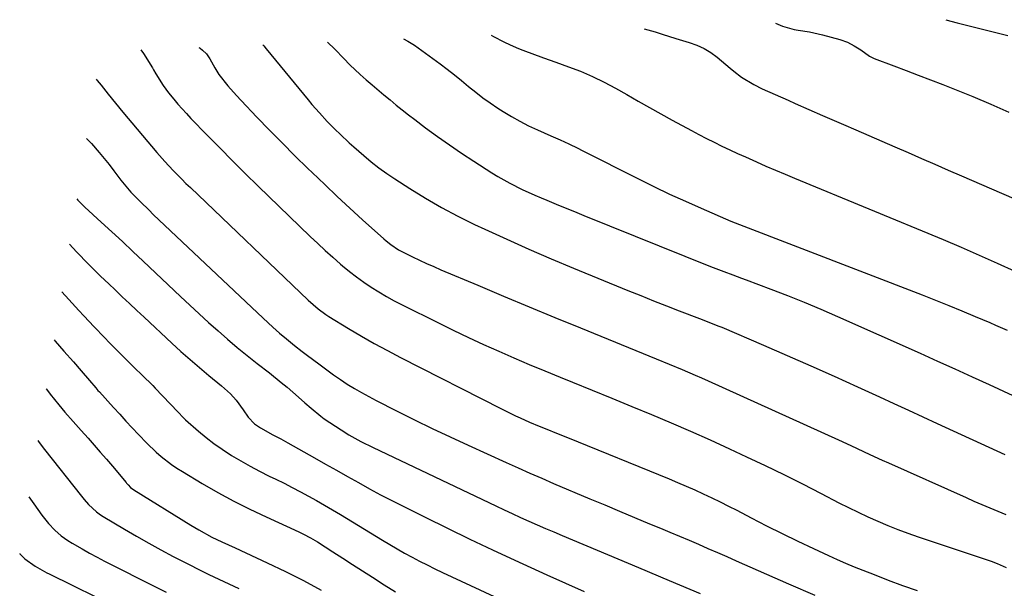
# Model space of a CAD drawing. Units: inches. Extents: x 1936735 to 1942133, y 390129 to 395443.
# Drawn here: x 1936818 to 1937138, y 395258 to 395443 of the extents above; entities that cross this region are included whole.
import ezdxf

# ---------------------------------------------------------------- set-up
doc = ezdxf.new("R2010")
doc.units = ezdxf.units.IN
doc.header["$MEASUREMENT"] = 0
doc.layers.add('7', color=7, linetype='Continuous')
doc.layers.add('8', color=7, linetype='Continuous')

msp = doc.modelspace()

# ---------------------------------------------------------------- linework, layer by layer
at = {"layer": '7', "color": 18}
for points in [[(1937063.26, 395441.67, 1884), (1937065.54, 395440.65, 1884), (1937069.26, 395439.56, 1884), (1937070.61, 395439.42, 1884), (1937074.25, 395438.82, 1884), (1937077.09, 395438.22, 1884), (1937078.51, 395437.87, 1884), (1937084.2, 395436.34, 1884), (1937086.59, 395435.51, 1884), (1937088.82, 395434.34, 1884), (1937090.95, 395432.95, 1884), (1937093.77, 395430.93, 1884), (1937095.34, 395430.2, 1884), (1937101.69, 395427.83, 1884), (1937105.68, 395426.33, 1884), (1937109.66, 395424.81, 1884), (1937113.64, 395423.27, 1884), (1937117.6, 395421.71, 1884), (1937127.36, 395417.83, 1884), (1937133.26, 395415.36, 1884), (1937139.09, 395412.76, 1884)], [(1937118.55, 395442.79, 1882), (1937122.33, 395441.74, 1882), (1937127.04, 395440.53, 1882), (1937136.12, 395438.33, 1882), (1937138.73, 395437.64, 1882)], [(1936970.86, 395437.78, 1888), (1936971.62, 395437.36, 1888), (1936974.95, 395435.62, 1888), (1936976.95, 395434.63, 1888), (1936979.74, 395433.42, 1888), (1936981.17, 395432.87, 1888), (1936987.85, 395430.43, 1888), (1936991.87, 395428.98, 1888), (1936995.97, 395427.52, 1888), (1936999.9, 395426.04, 1888), (1937003.76, 395424.38, 1888), (1937007.55, 395422.55, 1888), (1937011.24, 395420.55, 1888), (1937014.92, 395418.44, 1888), (1937018.59, 395416.36, 1888), (1937022.28, 395414.29, 1888), (1937025.97, 395412.24, 1888), (1937029.67, 395410.21, 1888), (1937035.91, 395406.82, 1888), (1937038.37, 395405.5, 1888), (1937040.85, 395404.21, 1888), (1937043.34, 395402.96, 1888), (1937045.85, 395401.73, 1888), (1937048.37, 395400.53, 1888), (1937050.9, 395399.35, 1888), (1937053.44, 395398.2, 1888), (1937057.06, 395396.6, 1888), (1937060.15, 395395.26, 1888), (1937063.25, 395393.92, 1888), (1937066.36, 395392.61, 1888), (1937069.47, 395391.31, 1888), (1937117.69, 395371.37, 1888), (1937123.57, 395368.89, 1888), (1937129.42, 395366.36, 1888), (1937135.25, 395363.75, 1888), (1937141.04, 395361.08, 1888)], [(1937020.53, 395439.87, 1886), (1937024.16, 395438.83, 1886), (1937026.4, 395438.14, 1886), (1937030.83, 395436.65, 1886), (1937035.19, 395435.35, 1886), (1937037.65, 395434.52, 1886), (1937040.01, 395433.46, 1886), (1937042.24, 395432.16, 1886), (1937044.31, 395430.61, 1886), (1937048.55, 395427.01, 1886), (1937049.75, 395426.03, 1886), (1937052.23, 395424.17, 1886), (1937056.17, 395421.7, 1886), (1937058.95, 395420.33, 1886), (1937067.33, 395416.61, 1886), (1937069.58, 395415.62, 1886), (1937074.07, 395413.65, 1886), (1937078.57, 395411.69, 1886), (1937083.06, 395409.73, 1886), (1937085.31, 395408.75, 1886), (1937089.32, 395407.01, 1886), (1937093.57, 395405.16, 1886), (1937097.82, 395403.31, 1886), (1937102.07, 395401.46, 1886), (1937106.32, 395399.61, 1886), (1937110.73, 395397.69, 1886), (1937115.04, 395395.82, 1886), (1937119.35, 395393.95, 1886), (1937123.66, 395392.09, 1886), (1937150.44, 395380.53, 1886)], [(1936875.84, 395433.77, 1896), (1936876.28, 395433.49, 1896), (1936877.01, 395432.94, 1896), (1936878.31, 395431.68, 1896), (1936879.44, 395430.12, 1896), (1936880.98, 395427.15, 1896), (1936882.33, 395425.04, 1896), (1936885.29, 395421.34, 1896), (1936888.1, 395418.12, 1896), (1936889.55, 395416.55, 1896), (1936894.71, 395411.15, 1896), (1936898.79, 395406.93, 1896), (1936902.9, 395402.75, 1896), (1936907.06, 395398.61, 1896), (1936911.26, 395394.5, 1896), (1936912.68, 395393.12, 1896), (1936916.73, 395389.24, 1896), (1936920.81, 395385.4, 1896), (1936924.92, 395381.59, 1896), (1936929.06, 395377.81, 1896), (1936935.9, 395371.65, 1896), (1936936.65, 395370.99, 1896), (1936938.22, 395369.75, 1896), (1936940.73, 395368.09, 1896), (1936942.49, 395367.14, 1896), (1936945.25, 395365.8, 1896), (1936947.55, 395364.71, 1896), (1936949.85, 395363.64, 1896), (1936952.17, 395362.61, 1896), (1936954.5, 395361.6, 1896), (1936966.46, 395356.53, 1896), (1936974.79, 395353.02, 1896), (1936983.13, 395349.54, 1896), (1936991.48, 395346.09, 1896), (1936999.84, 395342.67, 1896), (1937024.42, 395332.68, 1896), (1937028.67, 395330.94, 1896), (1937032.91, 395329.17, 1896), (1937037.13, 395327.35, 1896), (1937039.23, 395326.43, 1896), (1937041.33, 395325.49, 1896), (1937083.68, 395306.32, 1896), (1937087.76, 395304.45, 1896), (1937091.84, 395302.55, 1896), (1937093.87, 395301.6, 1896), (1937097.96, 395299.73, 1896), (1937100.01, 395298.81, 1896), (1937125.17, 395287.6, 1896), (1937127.75, 395286.46, 1896), (1937130.33, 395285.34, 1896), (1937132.91, 395284.24, 1896), (1937135.51, 395283.16, 1896), (1937138.1, 395282.06, 1896)], [(1936896.63, 395434.65, 1894), (1936896.94, 395434.29, 1894), (1936897.75, 395433.3, 1894), (1936911.39, 395416.73, 1894), (1936912.59, 395415.3, 1894), (1936915.04, 395412.5, 1894), (1936917.56, 395409.77, 1894), (1936920.17, 395407.11, 1894), (1936921.73, 395405.58, 1894), (1936924.67, 395402.82, 1894), (1936926.18, 395401.47, 1894), (1936929.43, 395398.65, 1894), (1936931.87, 395396.63, 1894), (1936934.36, 395394.69, 1894), (1936936.93, 395392.84, 1894), (1936939.54, 395391.07, 1894), (1936944.34, 395387.96, 1894), (1936949.45, 395384.79, 1894), (1936954.65, 395381.77, 1894), (1936959.97, 395378.97, 1894), (1936965.37, 395376.31, 1894), (1936968.73, 395374.75, 1894), (1936975.89, 395371.47, 1894), (1936983.08, 395368.26, 1894), (1936990.32, 395365.16, 1894), (1936997.59, 395362.12, 1894), (1937015.27, 395354.88, 1894), (1937019.43, 395353.2, 1894), (1937023.59, 395351.53, 1894), (1937027.77, 395349.89, 1894), (1937031.95, 395348.27, 1894), (1937038.5, 395345.75, 1894), (1937039.41, 395345.4, 1894), (1937041.24, 395344.71, 1894), (1937044.87, 395343.27, 1894), (1937045.77, 395342.89, 1894), (1937059.34, 395337.05, 1894), (1937067.02, 395333.72, 1894), (1937074.68, 395330.36, 1894), (1937082.32, 395326.96, 1894), (1937089.94, 395323.52, 1894), (1937097, 395320.31, 1894), (1937101.71, 395318.16, 1894), (1937106.42, 395316, 1894), (1937111.13, 395313.84, 1894), (1937115.84, 395311.67, 1894), (1937137.8, 395301.53, 1894)], [(1936917.66, 395435.54, 1892), (1936920, 395433.18, 1892), (1936922.92, 395430.16, 1892), (1936924.88, 395428.16, 1892), (1936928.26, 395424.96, 1892), (1936930.23, 395423.22, 1892), (1936932.12, 395421.61, 1892), (1936935.91, 395418.41, 1892), (1936937.95, 395416.71, 1892), (1936939.93, 395415.08, 1892), (1936941.93, 395413.47, 1892), (1936943.95, 395411.9, 1892), (1936946, 395410.35, 1892), (1936949.53, 395407.7, 1892), (1936953.38, 395404.88, 1892), (1936957.26, 395402.12, 1892), (1936961.21, 395399.45, 1892), (1936965.2, 395396.83, 1892), (1936971.03, 395393.09, 1892), (1936972.95, 395391.9, 1892), (1936976.87, 395389.67, 1892), (1936980.91, 395387.64, 1892), (1936985.02, 395385.77, 1892), (1936987.09, 395384.88, 1892), (1936988.91, 395384.13, 1892), (1936991.91, 395382.9, 1892), (1936994.91, 395381.67, 1892), (1936997.91, 395380.44, 1892), (1937000.92, 395379.23, 1892), (1937042.14, 395362.62, 1892), (1937046.45, 395360.96, 1892), (1937049.35, 395359.92, 1892), (1937052.24, 395358.86, 1892), (1937053.68, 395358.32, 1892), (1937061.73, 395355.29, 1892), (1937067.18, 395353.19, 1892), (1937072.6, 395351.02, 1892), (1937077.98, 395348.76, 1892), (1937083.34, 395346.43, 1892), (1937110.29, 395334.44, 1892), (1937115.91, 395331.92, 1892), (1937121.53, 395329.39, 1892), (1937127.14, 395326.83, 1892), (1937132.73, 395324.26, 1892), (1937140.33, 395320.74, 1892)], [(1936856.96, 395432.98, 1898), (1936857.85, 395431.86, 1898), (1936860.71, 395427.18, 1898), (1936861.1, 395426.52, 1898), (1936861.85, 395425.18, 1898), (1936864.2, 395421.45, 1898), (1936865.92, 395419.07, 1898), (1936867.64, 395416.97, 1898), (1936869, 395415.38, 1898), (1936871.8, 395412.27, 1898), (1936873.24, 395410.75, 1898), (1936878.5, 395405.32, 1898), (1936882.6, 395401.12, 1898), (1936886.74, 395396.95, 1898), (1936890.91, 395392.83, 1898), (1936895.12, 395388.73, 1898), (1936912.02, 395372.42, 1898), (1936914.44, 395370.13, 1898), (1936916.89, 395367.86, 1898), (1936919.38, 395365.64, 1898), (1936921.9, 395363.44, 1898), (1936922.54, 395362.89, 1898), (1936924.79, 395361.04, 1898), (1936927.08, 395359.25, 1898), (1936929.44, 395357.56, 1898), (1936931.84, 395355.93, 1898), (1936934.31, 395354.38, 1898), (1936936.8, 395352.9, 1898), (1936939.35, 395351.5, 1898), (1936941.93, 395350.16, 1898), (1936953.67, 395344.3, 1898), (1936958.53, 395341.92, 1898), (1936963.41, 395339.59, 1898), (1936968.33, 395337.33, 1898), (1936973.27, 395335.12, 1898), (1936978.24, 395332.97, 1898), (1936983.22, 395330.85, 1898), (1936988.22, 395328.76, 1898), (1936993.23, 395326.71, 1898), (1936997.27, 395325.06, 1898), (1937003.68, 395322.45, 1898), (1937010.09, 395319.83, 1898), (1937016.5, 395317.2, 1898), (1937022.9, 395314.55, 1898), (1937029.28, 395311.86, 1898), (1937035.64, 395309.12, 1898), (1937041.96, 395306.3, 1898), (1937048.26, 395303.42, 1898), (1937053.8, 395300.85, 1898), (1937059.91, 395297.96, 1898), (1937065.99, 395295.02, 1898), (1937072.03, 395292, 1898), (1937078.05, 395288.92, 1898), (1937083.81, 395285.92, 1898), (1937086.94, 395284.33, 1898), (1937090.09, 395282.79, 1898), (1937093.27, 395281.32, 1898), (1937096.48, 395279.89, 1898), (1937099.72, 395278.54, 1898), (1937102.97, 395277.24, 1898), (1937106.26, 395276.03, 1898), (1937109.58, 395274.87, 1898), (1937133.37, 395266.9, 1898), (1937135.33, 395266.19, 1898), (1937138.19, 395264.92, 1898)], [(1936839.35, 395404.23, 1902), (1936839.99, 395403.53, 1902), (1936840.88, 395402.54, 1902), (1936843.43, 395399.66, 1902), (1936844.53, 395398.37, 1902), (1936846.67, 395395.73, 1902), (1936848.23, 395393.66, 1902), (1936850.49, 395390.65, 1902), (1936852.05, 395388.68, 1902), (1936853.71, 395386.8, 1902), (1936856.88, 395383.58, 1902), (1936859.63, 395380.89, 1902), (1936861.02, 395379.56, 1902), (1936896.67, 395345.84, 1902), (1936899.86, 395342.89, 1902), (1936902.04, 395340.97, 1902), (1936904.26, 395339.1, 1902), (1936906.86, 395337.02, 1902), (1936909.38, 395335.06, 1902), (1936910.65, 395334.1, 1902), (1936915.21, 395330.64, 1902), (1936917.38, 395329.04, 1902), (1936919.58, 395327.47, 1902), (1936921.81, 395325.95, 1902), (1936924.07, 395324.46, 1902), (1936926.36, 395323.04, 1902), (1936928.68, 395321.67, 1902), (1936931.04, 395320.37, 1902), (1936933.43, 395319.11, 1902), (1936940.11, 395315.74, 1902), (1936945.88, 395312.87, 1902), (1936951.67, 395310.05, 1902), (1936957.49, 395307.3, 1902), (1936963.34, 395304.59, 1902), (1936975.72, 395298.94, 1902), (1936979.55, 395297.21, 1902), (1936983.39, 395295.51, 1902), (1936987.25, 395293.83, 1902), (1936991.11, 395292.18, 1902), (1937002.88, 395287.21, 1902), (1937007.73, 395285.17, 1902), (1937012.59, 395283.13, 1902), (1937017.45, 395281.11, 1902), (1937022.31, 395279.1, 1902), (1937025.84, 395277.65, 1902), (1937028.94, 395276.37, 1902), (1937032.04, 395275.07, 1902), (1937035.13, 395273.76, 1902), (1937038.21, 395272.43, 1902), (1937041.29, 395271.09, 1902), (1937044.36, 395269.75, 1902), (1937047.44, 395268.41, 1902), (1937050.51, 395267.06, 1902), (1937067.49, 395259.6, 1902), (1937076.02, 395255.89, 1902)], [(1936836.17, 395384.56, 1904), (1936836.52, 395384.14, 1904), (1936838.8, 395381.89, 1904), (1936844.1, 395377.04, 1904), (1936847.54, 395373.89, 1904), (1936850.96, 395370.73, 1904), (1936854.37, 395367.54, 1904), (1936857.76, 395364.35, 1904), (1936869.88, 395352.9, 1904), (1936872.9, 395350.07, 1904), (1936875.93, 395347.26, 1904), (1936878.99, 395344.47, 1904), (1936882.06, 395341.7, 1904), (1936885.17, 395338.98, 1904), (1936888.32, 395336.3, 1904), (1936891.53, 395333.7, 1904), (1936894.77, 395331.13, 1904), (1936898.76, 395328.04, 1904), (1936902.61, 395324.98, 1904), (1936904.5, 395323.4, 1904), (1936908.2, 395320.21, 1904), (1936910.26, 395318.4, 1904), (1936912.3, 395316.57, 1904), (1936915.48, 395313.98, 1904), (1936916.6, 395313.2, 1904), (1936922.04, 395309.58, 1904), (1936924.55, 395308, 1904), (1936928.45, 395305.84, 1904), (1936932.44, 395303.85, 1904), (1936972.33, 395284.87, 1904), (1936975, 395283.61, 1904), (1936977.68, 395282.37, 1904), (1936980.37, 395281.15, 1904), (1936983.06, 395279.94, 1904), (1936985.77, 395278.75, 1904), (1936988.48, 395277.57, 1904), (1936991.2, 395276.41, 1904), (1936993.92, 395275.26, 1904), (1937008.6, 395269.11, 1904), (1937018.66, 395264.88, 1904), (1937028.72, 395260.64, 1904), (1937038.76, 395256.38, 1904)], [(1936833.8, 395369.85, 1906), (1936836.07, 395367.41, 1906), (1936837.35, 395366.07, 1906), (1936838.63, 395364.74, 1906), (1936841.25, 395362.12, 1906), (1936843.9, 395359.54, 1906), (1936846.57, 395356.98, 1906), (1936848.59, 395355.04, 1906), (1936850.94, 395352.8, 1906), (1936853.29, 395350.57, 1906), (1936855.65, 395348.34, 1906), (1936858.02, 395346.12, 1906), (1936867.05, 395337.7, 1906), (1936869.98, 395335.01, 1906), (1936872.96, 395332.37, 1906), (1936875.98, 395329.79, 1906), (1936879.04, 395327.25, 1906), (1936883.18, 395323.88, 1906), (1936884.18, 395323.03, 1906), (1936886.09, 395321.25, 1906), (1936887.97, 395319.23, 1906), (1936890.17, 395316.03, 1906), (1936891.85, 395313.64, 1906), (1936893.92, 395311.58, 1906), (1936895.81, 395310.26, 1906), (1936899.86, 395307.97, 1906), (1936902.42, 395306.63, 1906), (1936904.7, 395305.37, 1906), (1936913.43, 395300.48, 1906), (1936917.01, 395298.47, 1906), (1936920.58, 395296.46, 1906), (1936924.15, 395294.45, 1906), (1936927.72, 395292.44, 1906), (1936931.31, 395290.45, 1906), (1936934.91, 395288.5, 1906), (1936938.55, 395286.61, 1906), (1936942.2, 395284.75, 1906), (1936949.35, 395281.19, 1906), (1936956.6, 395277.62, 1906), (1936963.89, 395274.09, 1906), (1936971.21, 395270.65, 1906), (1936978.55, 395267.25, 1906), (1936988.91, 395262.53, 1906), (1936994.97, 395259.79, 1906), (1937001.05, 395257.07, 1906)], [(1936831.31, 395354.43, 1908), (1936833.56, 395351.94, 1908), (1936836.82, 395348.35, 1908), (1936838.46, 395346.57, 1908), (1936841.76, 395343.02, 1908), (1936845.12, 395339.54, 1908), (1936846.83, 395337.82, 1908), (1936854.9, 395329.77, 1908), (1936857.44, 395327.3, 1908), (1936860.82, 395324.01, 1908), (1936861.64, 395323.16, 1908), (1936869.02, 395315.39, 1908), (1936869.32, 395315.06, 1908), (1936870.53, 395313.76, 1908), (1936871.5, 395312.85, 1908), (1936875.7, 395309.19, 1908), (1936878.18, 395307.13, 1908), (1936880.72, 395305.16, 1908), (1936883.35, 395303.31, 1908), (1936886.48, 395301.27, 1908), (1936889.47, 395299.48, 1908), (1936892.5, 395297.75, 1908), (1936895.57, 395296.13, 1908), (1936898.68, 395294.56, 1908), (1936900.82, 395293.53, 1908), (1936903.5, 395292.21, 1908), (1936906.17, 395290.86, 1908), (1936908.83, 395289.48, 1908), (1936911.47, 395288.07, 1908), (1936914.08, 395286.62, 1908), (1936916.69, 395285.14, 1908), (1936919.27, 395283.63, 1908), (1936921.83, 395282.09, 1908), (1936935.5, 395273.74, 1908), (1936937.88, 395272.31, 1908), (1936940.27, 395270.92, 1908), (1936942.69, 395269.56, 1908), (1936945.12, 395268.23, 1908), (1936947.58, 395266.94, 1908), (1936950.05, 395265.68, 1908), (1936952.54, 395264.47, 1908), (1936955.04, 395263.28, 1908), (1937009.83, 395237.8, 1908)], [(1936826.22, 395322.87, 1912), (1936826.26, 395322.8, 1912), (1936827.48, 395321.18, 1912), (1936830.28, 395317.66, 1912), (1936832.28, 395315.3, 1912), (1936834.92, 395312.31, 1912), (1936837.58, 395309.32, 1912), (1936839.81, 395306.82, 1912), (1936841.8, 395304.57, 1912), (1936843.78, 395302.31, 1912), (1936845.75, 395300.03, 1912), (1936847.7, 395297.75, 1912), (1936852.17, 395292.49, 1912), (1936852.33, 395292.3, 1912), (1936852.81, 395291.73, 1912), (1936853.62, 395290.89, 1912), (1936854.71, 395290.1, 1912), (1936873.17, 395278.66, 1912), (1936875.78, 395277.1, 1912), (1936880.05, 395274.74, 1912), (1936883.27, 395273.18, 1912), (1936887.61, 395271.2, 1912), (1936898.03, 395266.41, 1912), (1936903.96, 395263.58, 1912), (1936909.83, 395260.65, 1912), (1936915.62, 395257.55, 1912)], [(1936823.52, 395306.14, 1914), (1936823.95, 395305.51, 1914), (1936825.68, 395303.23, 1914), (1936837.73, 395288.06, 1914), (1936838.59, 395287, 1914), (1936839.95, 395285.35, 1914), (1936842.51, 395282.91, 1914), (1936843.8, 395282, 1914), (1936844.7, 395281.44, 1914), (1936851.62, 395277.32, 1914), (1936855.55, 395275.03, 1914), (1936859.51, 395272.78, 1914), (1936863.5, 395270.6, 1914), (1936867.52, 395268.46, 1914), (1936869.44, 395267.46, 1914), (1936872.64, 395265.82, 1914), (1936875.85, 395264.21, 1914), (1936879.08, 395262.64, 1914), (1936882.32, 395261.1, 1914), (1936885.58, 395259.57, 1914), (1936888.83, 395258.04, 1914)], [(1936820.56, 395287.85, 1916), (1936822.14, 395285.52, 1916), (1936824.77, 395281.91, 1916), (1936826.93, 395279.19, 1916), (1936828.96, 395277.04, 1916), (1936831.1, 395275.18, 1916), (1936833.22, 395273.68, 1916), (1936834.69, 395272.77, 1916), (1936837.94, 395270.9, 1916), (1936840.32, 395269.55, 1916), (1936842.72, 395268.22, 1916), (1936845.14, 395266.94, 1916), (1936847.57, 395265.69, 1916), (1936859.76, 395259.55, 1916), (1936865.16, 395256.85, 1916)], [(1936817.59, 395269.42, 1918), (1936817.61, 395269.3, 1918), (1936819.27, 395267.63, 1918), (1936822.59, 395265.32, 1918), (1936824.84, 395263.99, 1918), (1936826.37, 395263.17, 1918), (1936827.15, 395262.78, 1918), (1936849.99, 395251.59, 1918)]]:
    msp.add_polyline3d(points, dxfattribs=at)
at = {"layer": '8', "color": 18}
for points in [[(1936942.31, 395436.57, 1890), (1936943.77, 395435.84, 1890), (1936945.42, 395434.86, 1890), (1936945.95, 395434.5, 1890), (1936954.2, 395428.48, 1890), (1936956.57, 395426.71, 1890), (1936958.92, 395424.9, 1890), (1936961.23, 395423.04, 1890), (1936963.51, 395421.14, 1890), (1936965.8, 395419.27, 1890), (1936968.14, 395417.46, 1890), (1936970.55, 395415.75, 1890), (1936973.01, 395414.1, 1890), (1936974.68, 395413.02, 1890), (1936977.4, 395411.36, 1890), (1936980.17, 395409.8, 1890), (1936983.01, 395408.37, 1890), (1936985.9, 395407.02, 1890), (1936990.27, 395405.11, 1890), (1936993.2, 395403.78, 1890), (1936996.11, 395402.42, 1890), (1936999, 395401.01, 1890), (1937000.44, 395400.3, 1890), (1937018.7, 395391.09, 1890), (1937023.75, 395388.6, 1890), (1937028.83, 395386.17, 1890), (1937033.95, 395383.83, 1890), (1937039.1, 395381.54, 1890), (1937048.74, 395377.36, 1890), (1937050.14, 395376.79, 1890), (1937051.54, 395376.24, 1890), (1937110.96, 395353.38, 1890), (1937115.27, 395351.69, 1890), (1937119.57, 395349.98, 1890), (1937123.85, 395348.22, 1890), (1937128.12, 395346.44, 1890), (1937132.89, 395344.42, 1890), (1937134.77, 395343.62, 1890), (1937138.5, 395341.96, 1890)], [(1936842.45, 395423.44, 1900), (1936842.82, 395422.99, 1900), (1936844.02, 395421.53, 1900), (1936846.37, 395418.58, 1900), (1936848.74, 395415.63, 1900), (1936851.15, 395412.73, 1900), (1936862.19, 395399.69, 1900), (1936864.78, 395396.72, 1900), (1936867.47, 395393.84, 1900), (1936870.24, 395391.02, 1900), (1936871.64, 395389.64, 1900), (1936873.06, 395388.27, 1900), (1936911.37, 395351.68, 1900), (1936914.56, 395348.88, 1900), (1936917.13, 395347.01, 1900), (1936918.03, 395346.44, 1900), (1936924.48, 395342.52, 1900), (1936928.65, 395340.05, 1900), (1936932.84, 395337.65, 1900), (1936937.09, 395335.34, 1900), (1936941.38, 395333.09, 1900), (1936974.18, 395316.36, 1900), (1936975.68, 395315.61, 1900), (1936978.71, 395314.16, 1900), (1936980.23, 395313.46, 1900), (1936983.3, 395312.11, 1900), (1936986.4, 395310.82, 1900), (1936989.46, 395309.58, 1900), (1936991.52, 395308.75, 1900), (1936995.63, 395307.08, 1900), (1937028.64, 395293.68, 1900), (1937031.44, 395292.52, 1900), (1937034.24, 395291.32, 1900), (1937037.01, 395290.09, 1900), (1937039.77, 395288.82, 1900), (1937042.52, 395287.52, 1900), (1937045.25, 395286.19, 1900), (1937047.97, 395284.83, 1900), (1937050.67, 395283.44, 1900), (1937055.31, 395281.03, 1900), (1937060.34, 395278.45, 1900), (1937065.39, 395275.92, 1900), (1937070.48, 395273.45, 1900), (1937075.58, 395271.03, 1900), (1937080.48, 395268.74, 1900), (1937083.25, 395267.49, 1900), (1937086.03, 395266.27, 1900), (1937088.83, 395265.1, 1900), (1937091.65, 395263.97, 1900), (1937095.26, 395262.57, 1900), (1937099.91, 395260.79, 1900), (1937104.56, 395259.05, 1900), (1937109.24, 395257.35, 1900)], [(1936828.78, 395338.78, 1910), (1936829.13, 395338.37, 1910), (1936831.96, 395335.15, 1910), (1936835.04, 395331.67, 1910), (1936837.56, 395328.78, 1910), (1936840.29, 395325.59, 1910), (1936842.34, 395323.19, 1910), (1936843.04, 395322.4, 1910), (1936843.51, 395321.87, 1910), (1936848.08, 395316.84, 1910), (1936850.1, 395314.63, 1910), (1936852.12, 395312.43, 1910), (1936854.16, 395310.24, 1910), (1936856.21, 395308.06, 1910), (1936858.88, 395305.28, 1910), (1936861.97, 395302.35, 1910), (1936863.58, 395300.95, 1910), (1936866.93, 395298.34, 1910), (1936868.69, 395297.15, 1910), (1936870.5, 395296.01, 1910), (1936876.93, 395292.18, 1910), (1936882.02, 395289.25, 1910), (1936887.17, 395286.44, 1910), (1936892.41, 395283.8, 1910), (1936897.71, 395281.27, 1910), (1936908.29, 395276.44, 1910), (1936909.85, 395275.7, 1910), (1936912.15, 395274.51, 1910), (1936913.64, 395273.64, 1910), (1936914.37, 395273.18, 1910), (1936919.37, 395269.98, 1910), (1936922.59, 395267.91, 1910), (1936925.81, 395265.84, 1910), (1936929.03, 395263.76, 1910), (1936932.24, 395261.68, 1910), (1936936.01, 395259.24, 1910), (1936939.68, 395256.93, 1910)]]:
    msp.add_polyline3d(points, dxfattribs=at)

doc.saveas('drawing.dxf')
